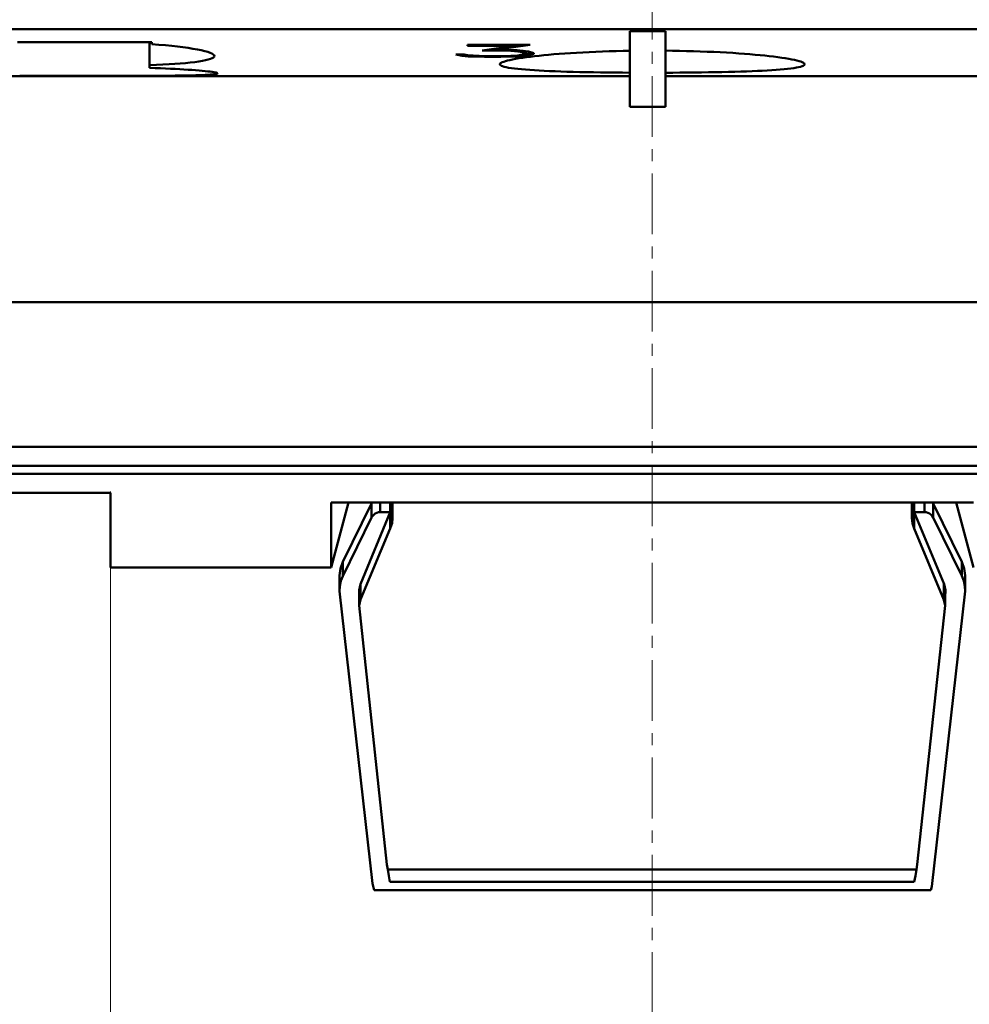
# Model space of a CAD drawing. Extents: x 0 to 841, y 0 to 594.
# Drawn here: x 192 to 221, y 121 to 152 of the extents above; entities that cross this region are included whole.
import ezdxf

# ---------------------------------------------------------------- set-up
doc = ezdxf.new("R2010")
doc.units = 0
doc.header["$LTSCALE"] = 5
doc.header["$MEASUREMENT"] = 0
doc.linetypes.add('CENTER', pattern=[0.6, 0.375, -0.075, 0.075, -0.075])
doc.layers.add('13000_TOP', color=7, linetype='CONTINUOUS')
doc.layers.add('13100_TOP_DIM', color=7, linetype='CONTINUOUS')

msp = doc.modelspace()

# ---------------------------------------------------------------- linework, layer by layer
at = {"layer": '13000_TOP', "color": 7, "linetype": 'CENTER', "lineweight": 13}
msp.add_line((211.566673, 212.844453), (211.566673, 121.844453), dxfattribs=at)
at = {"layer": '13000_TOP', "color": 7, "linetype": 'Continuous', "lineweight": 50}
for p, q in [((124.07167, 151.284486), (264.061672, 151.284486)), ((210.876673, 151.228734), (211.976673, 151.228734)), ((210.876673, 148.894452), (210.876673, 151.228734)), ((211.976673, 148.894452), (211.976673, 151.228734)), ((191.996858, 150.890653), (196.136488, 150.890653)), ((196.066673, 150.09789), (196.066673, 150.890657)), ((196.136488, 150.828748), (196.136488, 150.890653)), ((196.353986, 150.811841), (196.136488, 150.828748)), ((196.559682, 150.793653), (196.353986, 150.811841)), ((205.865986, 150.807943), (207.804549, 150.807943)), ((205.865986, 150.780374), (205.865986, 150.807943)), ((206.770953, 150.658999), (207.804548, 150.807942)), ((206.770954, 150.689214), (207.800915, 150.807943)), ((196.752415, 150.77443), (196.559682, 150.793653)), ((196.93128, 150.754411), (196.752415, 150.77443)), ((197.100238, 150.733216), (196.93128, 150.754411)), ((197.259845, 150.710763), (197.100238, 150.733216)), ((197.408256, 150.68723), (197.259845, 150.710763)), ((197.543833, 150.662812), (197.408256, 150.68723)), ((197.665412, 150.637727), (197.543833, 150.662812)), ((197.771893, 150.612195), (197.665412, 150.637727)), ((197.862411, 150.586419), (197.771893, 150.612195)), ((197.936568, 150.560613), (197.862411, 150.586419)), ((197.994014, 150.534986), (197.936568, 150.560613)), ((198.034558, 150.509763), (197.994014, 150.534986)), ((198.0586, 150.485131), (198.034558, 150.509763)), ((205.514563, 150.505868), (205.762626, 150.505868)), ((205.514564, 150.505867), (205.707501, 150.468414)), ((205.707501, 150.468415), (205.707501, 150.505868)), ((205.762626, 150.505868), (205.875173, 150.483568)), ((205.865986, 150.787046), (207.342876, 150.787046)), ((205.865986, 150.780374), (207.342876, 150.780374)), ((206.323064, 150.633108), (207.342876, 150.780375)), ((206.323064, 150.633107), (206.888096, 150.633107)), ((206.56866, 150.667424), (206.770954, 150.667424)), ((206.770954, 150.658998), (206.770954, 150.689214)), ((206.770954, 150.658998), (206.897283, 150.658998)), ((206.888095, 150.633109), (207.202766, 150.621656)), ((206.888096, 150.633107), (206.888096, 150.658998)), ((206.897283, 150.658999), (207.404892, 150.640697)), ((207.202766, 150.621656), (207.423266, 150.606369)), ((207.202767, 150.621656), (207.202767, 150.647985)), ((207.342876, 150.780374), (207.342876, 150.787046)), ((207.404892, 150.640697), (207.749423, 150.604221)), ((207.423266, 150.606368), (207.570266, 150.583125)), ((207.423267, 150.60637), (207.423267, 150.63873)), ((207.423267, 150.48271), (207.570267, 150.504072)), ((207.570267, 150.583127), (207.570267, 150.623082)), ((207.570267, 150.583125), (207.67822, 150.550925)), ((207.570267, 150.504071), (207.67822, 150.535461)), ((207.67822, 150.595765), (207.578032, 150.622258)), ((207.644216, 150.525495), (207.749423, 150.534955)), ((207.67822, 150.535463), (207.67822, 150.595765)), ((207.749423, 150.604221), (207.917095, 150.551986)), ((207.749423, 150.534955), (207.867364, 150.567285)), ((207.749423, 150.484731), (207.749423, 150.534955)), ((207.749423, 150.484729), (207.917095, 150.534464)), ((207.917095, 150.534463), (207.917095, 150.551988)), ((208.221166, 150.486455), (208.370284, 150.500528)), ((208.370284, 150.500528), (208.527829, 150.514268)), ((208.527829, 150.514268), (208.693397, 150.527589)), ((208.693397, 150.527589), (208.866517, 150.540391)), ((208.866517, 150.540391), (209.046714, 150.552583)), ((209.046714, 150.552583), (209.233396, 150.564077)), ((209.233396, 150.564077), (209.425879, 150.574803)), ((209.425879, 150.574803), (209.623474, 150.584691)), ((209.623474, 150.584691), (209.825499, 150.593679)), ((209.825499, 150.593679), (210.031329, 150.601709)), ((210.031329, 150.601709), (210.240185, 150.608747)), ((210.240185, 150.608747), (210.451246, 150.61477)), ((210.451246, 150.61477), (210.663687, 150.619741)), ((210.663687, 150.619741), (210.876673, 150.623639)), ((212.191133, 150.624627), (211.976673, 150.627164)), ((212.406224, 150.621015), (212.191133, 150.624627)), ((212.621025, 150.616307), (212.406224, 150.621015)), ((212.83466, 150.610524), (212.621025, 150.616307)), ((213.04628, 150.603692), (212.83466, 150.610524)), ((213.255038, 150.595845), (213.04628, 150.603692)), ((213.460104, 150.587011), (213.255038, 150.595845)), ((213.660812, 150.577237), (213.460104, 150.587011)), ((213.856472, 150.566598), (213.660812, 150.577237)), ((214.046377, 150.555158), (213.856472, 150.566598)), ((214.229818, 150.542989), (214.046377, 150.555158)), ((214.406152, 150.530175), (214.229818, 150.542989)), ((214.574877, 150.516816), (214.406152, 150.530175)), ((214.73551, 150.503007), (214.574877, 150.516816)), ((214.887567, 150.488855), (214.73551, 150.503007)), ((196.481321, 150.19576), (196.67188, 150.20683)), ((196.67188, 150.20683), (196.849907, 150.218702)), ((196.849907, 150.218702), (197.016364, 150.231443)), ((197.016364, 150.231443), (197.174802, 150.245362)), ((197.174802, 150.245362), (197.323812, 150.260465)), ((197.323812, 150.260465), (197.46177, 150.276715)), ((197.46177, 150.276715), (197.587401, 150.294068)), ((197.587401, 150.294068), (197.699723, 150.312444)), ((197.699723, 150.312444), (197.797772, 150.331769)), ((197.797772, 150.331769), (197.88092, 150.351968)), ((197.88092, 150.351968), (197.948857, 150.372911)), ((197.948857, 150.372911), (198.00128, 150.394471)), ((198.00128, 150.394471), (198.038101, 150.416505)), ((198.038101, 150.416505), (198.059735, 150.438836)), ((198.066671, 150.461282), (198.0586, 150.485131)), ((198.059735, 150.438836), (198.066671, 150.461282)), ((205.7075, 150.468414), (205.886657, 150.452064)), ((205.875173, 150.483567), (206.408049, 150.458429)), ((205.886657, 150.452066), (205.886657, 150.483022)), ((205.886657, 150.452064), (206.394267, 150.436465)), ((206.394267, 150.436463), (206.394267, 150.459073)), ((206.394267, 150.436463), (206.897283, 150.436463)), ((206.408049, 150.458429), (206.888096, 150.458429)), ((206.866673, 150.206891), (206.871319, 150.222146)), ((206.871974, 150.19095), (206.866673, 150.206891)), ((206.871319, 150.222146), (206.885408, 150.237901)), ((206.885408, 150.237901), (206.909166, 150.254087)), ((206.888096, 150.45843), (207.202767, 150.468863)), ((206.897282, 150.436465), (207.404892, 150.452261)), ((206.897283, 150.436463), (206.897283, 150.458734)), ((206.909166, 150.254087), (206.942819, 150.27065)), ((206.942819, 150.27065), (206.98657, 150.287522)), ((206.98657, 150.287522), (207.040391, 150.304635)), ((207.040391, 150.304635), (207.104135, 150.321912)), ((207.104135, 150.321912), (207.177652, 150.339273)), ((207.177652, 150.339273), (207.260792, 150.356641)), ((207.202766, 150.468863), (207.423266, 150.482709)), ((207.260792, 150.356641), (207.353313, 150.373944)), ((207.353313, 150.373944), (207.454767, 150.391103)), ((207.404892, 150.45226), (207.749423, 150.484728)), ((207.404892, 150.45226), (207.404892, 150.481557)), ((207.454767, 150.391103), (207.564684, 150.408033)), ((207.564684, 150.408033), (207.682597, 150.424653)), ((207.682597, 150.424653), (207.807965, 150.440877)), ((207.807965, 150.440877), (207.940041, 150.456636)), ((207.940041, 150.456636), (208.078037, 150.471852)), ((208.078037, 150.471852), (208.221166, 150.486455)), ((215.032891, 150.474214), (214.887567, 150.488855)), ((215.173106, 150.45894), (215.032891, 150.474214)), ((215.307402, 150.443101), (215.173106, 150.45894)), ((215.434969, 150.42677), (215.307402, 150.443101)), ((215.555021, 150.410031), (215.434969, 150.42677)), ((215.666976, 150.392965), (215.555021, 150.410031)), ((215.77035, 150.375657), (215.666976, 150.392965)), ((215.86466, 150.35819), (215.77035, 150.375657)), ((215.949439, 150.340654), (215.86466, 150.35819)), ((216.024415, 150.323117), (215.949439, 150.340654)), ((216.089433, 150.305661), (216.024415, 150.323117)), ((216.144341, 150.288366), (216.089433, 150.305661)), ((216.188983, 150.271314), (216.144341, 150.288366)), ((216.223322, 150.254575), (216.188983, 150.271314)), ((216.247561, 150.238217), (216.223322, 150.254575)), ((216.261934, 150.222303), (216.247561, 150.238217)), ((216.261632, 150.191339), (216.266673, 150.206891)), ((216.266673, 150.206891), (216.261934, 150.222303)), ((196.066673, 150.17637), (196.279214, 150.185582)), ((196.239231, 150.091741), (196.066673, 150.09789)), ((196.405668, 150.085218), (196.239231, 150.091741)), ((196.279214, 150.185582), (196.481321, 150.19576)), ((196.56533, 150.07837), (196.405668, 150.085218)), ((196.717724, 150.07126), (196.56533, 150.07837)), ((196.862368, 150.063951), (196.717724, 150.07126)), ((196.998928, 150.056497), (196.862368, 150.063951)), ((197.129927, 150.04878), (196.998928, 150.056497)), ((197.255847, 150.04078), (197.129927, 150.04878)), ((197.375874, 150.032552), (197.255847, 150.04078)), ((197.489204, 150.02414), (197.375874, 150.032552)), ((197.59512, 150.015607), (197.489204, 150.02414)), ((197.693114, 150.006997), (197.59512, 150.015607)), ((197.782702, 149.998372), (197.693114, 150.006997)), ((197.863405, 149.989782), (197.782702, 149.998372)), ((197.93485, 149.981275), (197.863405, 149.989782)), ((197.996873, 149.972901), (197.93485, 149.981275)), ((198.049316, 149.9647), (197.996873, 149.972901)), ((197.998472, 149.892369), (198.050697, 149.897569)), ((198.092026, 149.956716), (198.049316, 149.9647)), ((198.050697, 149.897569), (198.093161, 149.903073)), ((198.124921, 149.948999), (198.092026, 149.956716)), ((198.093161, 149.903073), (198.125787, 149.908876)), ((198.148171, 149.941571), (198.124921, 149.948999)), ((198.125787, 149.908876), (198.148758, 149.914941)), ((198.162011, 149.934468), (198.148171, 149.941571)), ((198.148758, 149.914941), (198.162307, 149.921231)), ((198.166671, 149.927716), (198.162011, 149.934468)), ((198.162307, 149.921231), (198.166671, 149.927716)), ((206.888067, 150.175176), (206.871974, 150.19095)), ((206.915235, 150.159665), (206.888067, 150.175176)), ((206.95376, 150.14449), (206.915235, 150.159665)), ((207.003848, 150.129731), (206.95376, 150.14449)), ((207.065395, 150.115449), (207.003848, 150.129731)), ((207.138221, 150.101686), (207.065395, 150.115449)), ((207.222145, 150.088494), (207.138221, 150.101686)), ((207.316964, 150.075917), (207.222145, 150.088494)), ((207.42221, 150.063966), (207.316964, 150.075917)), ((207.53731, 150.052667), (207.42221, 150.063966)), ((207.661691, 150.042039), (207.53731, 150.052667)), ((207.794724, 150.032094), (207.661691, 150.042039)), ((207.935521, 150.022832), (207.794724, 150.032094)), ((208.083114, 150.014249), (207.935521, 150.022832)), ((208.236538, 150.006333), (208.083114, 150.014249)), ((208.397289, 149.998979), (208.236538, 150.006333)), ((208.567624, 149.992059), (208.397289, 149.998979)), ((208.746975, 149.985601), (208.567624, 149.992059)), ((208.934765, 149.979623), (208.746975, 149.985601)), ((209.13038, 149.974149), (208.934765, 149.979623)), ((209.333027, 149.969178), (209.13038, 149.974149)), ((209.541866, 149.964715), (209.333027, 149.969178)), ((209.756057, 149.960759), (209.541866, 149.964715)), ((209.974814, 149.957311), (209.756057, 149.960759)), ((210.197259, 149.954351), (209.974814, 149.957311)), ((210.422389, 149.951879), (210.197259, 149.954351)), ((210.6492, 149.94988), (210.422389, 149.951879)), ((210.876675, 149.94835), (210.6492, 149.94988)), ((211.976673, 149.947076), (212.197865, 149.948026)), ((212.197865, 149.948026), (212.419718, 149.949399)), ((212.419718, 149.949399), (212.641223, 149.951215)), ((212.641223, 149.951215), (212.861423, 149.953477)), ((212.861423, 149.953477), (213.079388, 149.956197)), ((213.079388, 149.956197), (213.294184, 149.959382)), ((213.294184, 149.959382), (213.504926, 149.963044)), ((213.504926, 149.963044), (213.710894, 149.967191)), ((213.710894, 149.967191), (213.911317, 149.971818)), ((213.911317, 149.971818), (214.105416, 149.976926)), ((214.105416, 149.976926), (214.292417, 149.982515)), ((214.292417, 149.982515), (214.47167, 149.988576)), ((214.47167, 149.988576), (214.64264, 149.995084)), ((214.64264, 149.995084), (214.80479, 150.002019)), ((214.80479, 150.002019), (214.958108, 150.009385)), ((214.958108, 150.009385), (215.105675, 150.01735)), ((215.105675, 150.01735), (215.247356, 150.02596)), ((215.247356, 150.02596), (215.382254, 150.035215)), ((215.382254, 150.035215), (215.509475, 150.045121)), ((215.509475, 150.045121), (215.628267, 150.055673)), ((215.628267, 150.055673), (215.738085, 150.066861)), ((215.738085, 150.066861), (215.838393, 150.07866)), ((215.838393, 150.07866), (215.928664, 150.091054)), ((215.928664, 150.091054), (216.008523, 150.104028)), ((216.008523, 150.104028), (216.077794, 150.117532)), ((216.077794, 150.117532), (216.136311, 150.131532)), ((216.136311, 150.131532), (216.183908, 150.14597)), ((216.183908, 150.14597), (216.220512, 150.160802)), ((216.220512, 150.160802), (216.246332, 150.17595)), ((216.246332, 150.17595), (216.261632, 150.191339)), ((176.976684, 149.845483), (210.876685, 149.845483)), ((192.24493, 149.849736), (192.066704, 149.850507)), ((192.427906, 149.849092), (192.24493, 149.849736)), ((192.614954, 149.848561), (192.427906, 149.849092)), ((192.805397, 149.84813), (192.614954, 149.848561)), ((192.998405, 149.847787), (192.805397, 149.84813)), ((193.193138, 149.84752), (192.998405, 149.847787)), ((193.388754, 149.847322), (193.193138, 149.84752)), ((193.584373, 149.847181), (193.388754, 149.847322)), ((193.779079, 149.847089), (193.584373, 149.847181)), ((193.971958, 149.847047), (193.779079, 149.847089)), ((193.971958, 149.847047), (194.162903, 149.847047)), ((194.162903, 149.847047), (194.355798, 149.847089)), ((194.355798, 149.847089), (194.550516, 149.847181)), ((194.550516, 149.847181), (194.746139, 149.847322)), ((194.746139, 149.847322), (194.941753, 149.847524)), ((194.941753, 149.847524), (195.136476, 149.847791)), ((195.136476, 149.847791), (195.329467, 149.848134)), ((195.329467, 149.848134), (195.519886, 149.848565)), ((195.519886, 149.848565), (195.706904, 149.849095)), ((195.706904, 149.849095), (195.889847, 149.84974)), ((195.889847, 149.84974), (196.068032, 149.850515)), ((196.068032, 149.850515), (196.240757, 149.851426)), ((196.240757, 149.851426), (196.40732, 149.852491)), ((196.40732, 149.852491), (196.567095, 149.853719)), ((196.567095, 149.853719), (196.719588, 149.855123)), ((196.719588, 149.855123), (196.864317, 149.856706)), ((196.864317, 149.856706), (197.000955, 149.858476)), ((197.000955, 149.858476), (197.13205, 149.860486)), ((197.13205, 149.860486), (197.258039, 149.862764)), ((197.258039, 149.862764), (197.37811, 149.865331)), ((197.37811, 149.865331), (197.491449, 149.868199)), ((197.491449, 149.868199), (197.597343, 149.871392)), ((197.597343, 149.871392), (197.695281, 149.874913)), ((197.695281, 149.874913), (197.784778, 149.878766)), ((197.784778, 149.878766), (197.865353, 149.882959)), ((197.865353, 149.882959), (197.93664, 149.887498)), ((197.93664, 149.887498), (197.998472, 149.892369)), ((211.976685, 149.845483), (264.061672, 149.845483)), ((210.876673, 148.894452), (211.976673, 148.894452)), ((124.066673, 142.871453), (264.066673, 142.871453)), ((178.066673, 138.421456), (264.066673, 138.421456)), ((178.066673, 137.832605), (251.760769, 137.832605)), ((178.066673, 137.58674), (264.066673, 137.58674)), ((124.066673, 137.001351), (194.866672, 137.001351)), ((194.866672, 134.701356), (194.866672, 137.001351)), ((201.666593, 134.701356), (202.204622, 136.698312)), ((201.666593, 136.698297), (221.466753, 136.698297)), ((201.666593, 134.701356), (201.666593, 136.698297)), ((202.025955, 134.871255), (202.91278, 136.673226)), ((202.926681, 136.698266), (202.91278, 136.673226)), ((202.91278, 136.239068), (202.91278, 136.673226)), ((203.183287, 136.404992), (203.183287, 136.69832)), ((203.490202, 135.905526), (203.490202, 136.69832)), ((203.490995, 135.905526), (203.490995, 136.69832)), ((203.56309, 136.224847), (203.56309, 136.698312)), ((219.566673, 136.223382), (219.566673, 136.698312)), ((219.638501, 135.904626), (219.638501, 136.69832)), ((219.638669, 135.904626), (219.638669, 136.69832)), ((219.642317, 136.40558), (219.642317, 136.69832)), ((219.643143, 136.405908), (219.643143, 136.69832)), ((219.953908, 136.405908), (219.953908, 136.69832)), ((220.224414, 136.674142), (220.211079, 136.698267)), ((221.11124, 134.872171), (220.224414, 136.674142)), ((220.224414, 136.239984), (220.224414, 136.674142)), ((221.466753, 134.701356), (220.928724, 136.698312)), ((202.568045, 134.181016), (203.490202, 136.403588)), ((203.183287, 136.404992), (203.490784, 136.404992)), ((219.642317, 136.40558), (219.643143, 136.405908)), ((220.5653, 134.181016), (219.642317, 136.40558)), ((219.643143, 136.405908), (219.953908, 136.405908)), ((221.11124, 134.438012), (220.224414, 136.239984)), ((202.025955, 134.437097), (202.91278, 136.239068)), ((202.568045, 133.708635), (203.491029, 135.905206)), ((203.491029, 135.905206), (203.490202, 135.905526)), ((203.490202, 135.905526), (203.490995, 135.905526)), ((219.638501, 135.904626), (219.638669, 135.904626)), ((220.55327, 133.707734), (219.638669, 135.904626)), ((202.025955, 134.437097), (202.025955, 134.871255)), ((221.11124, 134.438012), (221.11124, 134.872171)), ((194.866672, 134.701356), (201.666593, 134.701356)), ((201.927643, 134.016038), (201.927643, 134.450189)), ((221.209551, 134.016954), (221.209551, 134.451104)), ((202.530209, 133.997369), (202.568045, 134.181016)), ((202.568045, 133.708635), (202.568045, 134.181016)), ((220.55327, 133.707734), (220.55327, 134.210008)), ((220.603136, 133.997377), (220.5653, 134.181016)), ((201.928939, 133.966216), (202.937847, 124.958088)), ((202.530209, 133.527307), (202.530209, 133.997369)), ((220.183146, 124.865411), (221.208256, 133.967132)), ((220.591106, 133.526399), (220.591106, 134.055764)), ((220.591107, 133.773682), (220.603135, 133.997374)), ((202.530209, 133.527307), (202.568045, 133.708635)), ((202.530209, 133.527304), (203.388754, 125.545841)), ((219.73252, 125.544692), (220.591105, 133.5264)), ((220.591106, 133.526399), (220.55327, 133.707734)), ((203.413309, 125.394982), (203.388754, 125.545838)), ((203.413309, 125.394982), (219.708152, 125.394982)), ((219.708152, 125.394982), (219.732522, 125.544694)), ((203.478642, 125.014772), (219.642819, 125.014772)), ((202.937847, 124.958088), (202.992852, 124.760563)), ((202.992852, 124.76056), (220.147405, 124.76056)), ((220.147405, 124.760562), (220.183146, 124.86541))]:
    msp.add_line(p, q, dxfattribs=at)
for points in [[(203.183287, 136.404991), (203.127432, 136.39988), (203.07353, 136.384725), (203.023466, 136.360057), (202.978991, 136.326738), (202.941661, 136.285934), (202.91278, 136.239071)], [(220.224414, 136.239986), (220.195533, 136.286849), (220.158202, 136.327654), (220.113728, 136.360972), (220.063664, 136.38564), (220.009762, 136.400795), (219.953907, 136.405906)], [(203.490995, 135.905528), (203.544859, 136.061464), (203.56309, 136.224847)], [(219.566673, 136.223379), (219.584836, 136.060299), (219.638501, 135.904624)], [(202.025955, 134.871252), (201.952559, 134.666095), (201.927644, 134.450191)], [(221.209551, 134.451107), (221.184636, 134.667011), (221.11124, 134.872168)], [(202.025955, 134.437096), (201.9669, 134.286117), (201.934262, 134.127705), (201.928939, 133.966216)], [(221.208256, 133.967132), (221.202933, 134.128621), (221.170296, 134.287033), (221.11124, 134.438012)], [(203.413309, 125.394986), (203.446977, 125.193501), (203.478642, 125.014771)], [(219.64282, 125.014775), (219.674484, 125.193505), (219.708153, 125.394989)]]:
    msp.add_lwpolyline(points, dxfattribs=at)
at = {"layer": '13100_TOP_DIM', "color": 7, "linetype": 'Continuous', "lineweight": 13}
for p, q in [((194.866673, 137.044453), (194.866673, 91)), ((211.566673, 121.844453), (211.566673, 103.288893))]:
    msp.add_line(p, q, dxfattribs=at)

doc.saveas('drawing.dxf')
